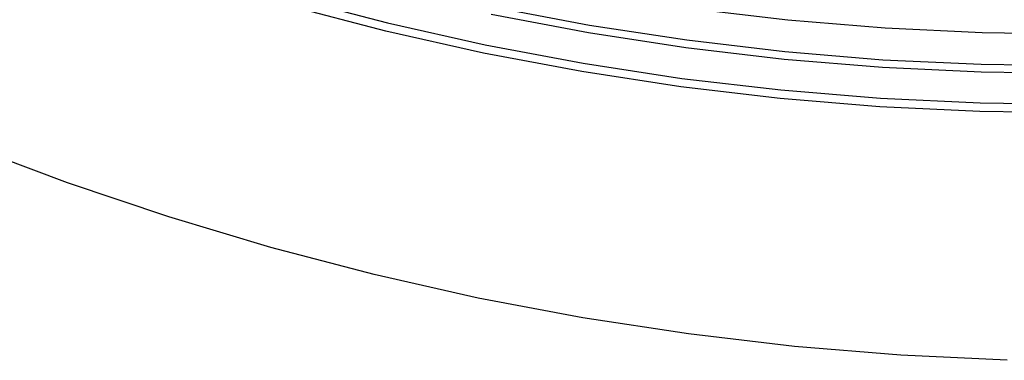
# Model space of a CAD drawing. Units: millimetres. Extents: x -1354 to -676, y -259 to 351.
# Drawn here: x -1183 to -1168, y -160 to -155 of the extents above; entities that cross this region are included whole.
import ezdxf

# ---------------------------------------------------------------- set-up
doc = ezdxf.new("R2010")
doc.units = ezdxf.units.MM
doc.header["$MEASUREMENT"] = 0
for name, color, linetype, true_color in [('Layer 02', 7, 'Continuous', 0x392222), ('Layer 03', 7, 'Continuous', 0xf7f4db), ('Layer 07', 7, 'Continuous', 0xddc4c4)]:
    doc.layers.add(name, color=color, linetype=linetype, true_color=true_color)

msp = doc.modelspace()

# ---------------------------------------------------------------- linework, layer by layer
at = {"layer": 'Layer 02'}
for p, q in [((-1177.502, -154.789, 116.64), (-1178.98, -154.402, 116.64)), ((-1177.502, -154.789, 114.906), (-1178.98, -154.402, 114.906)), ((-1177.502, -154.789, 112.084), (-1178.98, -154.402, 112.084)), ((-1177.502, -154.789, 110.686), (-1178.98, -154.402, 110.686)), ((-1177.502, -154.789, 115.773), (-1178.98, -154.402, 115.773)), ((-1177.502, -154.789, 111.385), (-1178.98, -154.402, 111.385)), ((-1174.41, -154.817, 114.265), (-1175.891, -154.537, 114.265)), ((-1174.41, -154.817, 112.853), (-1175.891, -154.537, 112.853)), ((-1174.391, -154.703, 116.64), (-1175.868, -154.425, 116.64)), ((-1171.365, -154.625, 113.623), (-1172.841, -154.451, 113.623)), ((-1172.906, -154.93, 116.64), (-1174.391, -154.703, 116.64)), ((-1169.884, -154.747, 113.623), (-1171.365, -154.625, 113.623)), ((-1176.012, -155.124, 116.64), (-1177.502, -154.789, 116.64)), ((-1176.012, -155.124, 114.906), (-1177.502, -154.789, 114.906)), ((-1176.012, -155.124, 112.084), (-1177.502, -154.789, 112.084)), ((-1176.012, -155.124, 110.686), (-1177.502, -154.789, 110.686)), ((-1176.012, -155.124, 115.773), (-1177.502, -154.789, 115.773)), ((-1176.012, -155.124, 111.385), (-1177.502, -154.789, 111.385)), ((-1172.921, -155.044, 114.265), (-1174.41, -154.817, 114.265)), ((-1172.921, -155.044, 112.853), (-1174.41, -154.817, 112.853)), ((-1168.4, -154.817, 113.623), (-1169.884, -154.747, 113.623)), ((-1166.915, -154.837, 113.623), (-1168.4, -154.817, 113.623)), ((-1171.413, -155.106, 116.64), (-1172.906, -154.93, 116.64)), ((-1174.511, -155.407, 116.64), (-1176.012, -155.124, 116.64)), ((-1174.511, -155.407, 114.906), (-1176.012, -155.124, 114.906)), ((-1174.511, -155.407, 112.084), (-1176.012, -155.124, 112.084)), ((-1174.511, -155.407, 110.686), (-1176.012, -155.124, 110.686)), ((-1174.511, -155.407, 115.773), (-1176.012, -155.124, 115.773)), ((-1174.511, -155.407, 111.385), (-1176.012, -155.124, 111.385)), ((-1171.425, -155.22, 114.265), (-1172.921, -155.044, 114.265)), ((-1171.425, -155.22, 112.853), (-1172.921, -155.044, 112.853)), ((-1169.916, -155.23, 116.64), (-1171.413, -155.106, 116.64)), ((-1169.923, -155.344, 114.265), (-1171.425, -155.22, 114.265)), ((-1169.923, -155.344, 112.853), (-1171.425, -155.22, 112.853)), ((-1168.415, -155.301, 116.64), (-1169.916, -155.23, 116.64)), ((-1166.913, -155.32, 116.64), (-1168.415, -155.301, 116.64)), ((-1173.001, -155.638, 116.64), (-1174.511, -155.407, 116.64)), ((-1173.001, -155.638, 114.906), (-1174.511, -155.407, 114.906)), ((-1173.001, -155.638, 112.084), (-1174.511, -155.407, 112.084)), ((-1173.001, -155.638, 110.686), (-1174.511, -155.407, 110.686)), ((-1173.001, -155.638, 115.773), (-1174.511, -155.407, 115.773)), ((-1173.001, -155.638, 111.385), (-1174.511, -155.407, 111.385)), ((-1168.418, -155.416, 114.265), (-1169.923, -155.344, 114.265)), ((-1168.418, -155.416, 112.853), (-1169.923, -155.344, 112.853)), ((-1166.912, -155.435, 114.265), (-1168.418, -155.416, 114.265)), ((-1166.912, -155.435, 112.853), (-1168.418, -155.416, 112.853)), ((-1171.484, -155.816, 116.64), (-1173.001, -155.638, 116.64)), ((-1171.484, -155.816, 114.906), (-1173.001, -155.638, 114.906)), ((-1171.484, -155.816, 112.084), (-1173.001, -155.638, 112.084)), ((-1171.484, -155.816, 110.686), (-1173.001, -155.638, 110.686)), ((-1171.484, -155.816, 115.773), (-1173.001, -155.638, 115.773)), ((-1171.484, -155.816, 111.385), (-1173.001, -155.638, 111.385)), ((-1169.962, -155.942, 116.64), (-1171.484, -155.816, 116.64)), ((-1169.962, -155.942, 114.906), (-1171.484, -155.816, 114.906)), ((-1169.962, -155.942, 112.084), (-1171.484, -155.816, 112.084)), ((-1169.962, -155.942, 110.686), (-1171.484, -155.816, 110.686)), ((-1169.962, -155.942, 115.773), (-1171.484, -155.816, 115.773)), ((-1169.962, -155.942, 111.385), (-1171.484, -155.816, 111.385)), ((-1168.437, -156.014, 116.64), (-1169.962, -155.942, 116.64)), ((-1168.437, -156.014, 114.906), (-1169.962, -155.942, 114.906)), ((-1168.437, -156.014, 112.084), (-1169.962, -155.942, 112.084)), ((-1168.437, -156.014, 110.686), (-1169.962, -155.942, 110.686)), ((-1168.437, -156.014, 115.773), (-1169.962, -155.942, 115.773)), ((-1168.437, -156.014, 111.385), (-1169.962, -155.942, 111.385)), ((-1166.909, -156.034, 116.64), (-1168.437, -156.014, 116.64)), ((-1166.909, -156.034, 114.906), (-1168.437, -156.014, 114.906)), ((-1166.909, -156.034, 112.084), (-1168.437, -156.014, 112.084)), ((-1166.909, -156.034, 110.686), (-1168.437, -156.014, 110.686)), ((-1166.909, -156.034, 115.773), (-1168.437, -156.014, 115.773)), ((-1166.909, -156.034, 111.385), (-1168.437, -156.014, 111.385))]:
    msp.add_line(p, q, dxfattribs=at)
at = {"layer": 'Layer 03'}
for p, q in [((-1178.945, -154.277, 110.686), (-1177.472, -154.663, 110.686)), ((-1177.472, -154.663, 110.686), (-1175.986, -154.997, 110.686)), ((-1175.986, -154.997, 110.686), (-1174.489, -155.279, 110.686)), ((-1174.489, -155.279, 110.686), (-1172.984, -155.51, 110.686)), ((-1172.984, -155.51, 110.686), (-1171.471, -155.687, 110.686)), ((-1171.471, -155.687, 110.686), (-1169.954, -155.813, 110.686)), ((-1169.954, -155.813, 110.686), (-1168.432, -155.885, 110.686)), ((-1168.432, -155.885, 110.686), (-1166.91, -155.905, 110.686))]:
    msp.add_line(p, q, dxfattribs=at)
at = {"layer": 'Layer 07'}
for p, q in [((-1182.354, -157.103, 260.127), (-1183.877, -156.53, 260.127)), ((-1182.354, -157.103, 416.888), (-1183.877, -156.53, 416.888)), ((-1182.354, -157.103, 448.955), (-1183.877, -156.53, 448.955)), ((-1182.354, -157.103, 460.81), (-1183.877, -156.53, 460.81)), ((-1182.354, -157.103, 472.001), (-1183.877, -156.53, 472.001)), ((-1182.354, -157.103, 479.906), (-1183.877, -156.53, 479.906)), ((-1180.812, -157.623, 260.127), (-1182.354, -157.103, 260.127)), ((-1180.812, -157.623, 416.888), (-1182.354, -157.103, 416.888)), ((-1180.812, -157.623, 448.955), (-1182.354, -157.103, 448.955)), ((-1180.812, -157.623, 460.81), (-1182.354, -157.103, 460.81)), ((-1180.812, -157.623, 472.001), (-1182.354, -157.103, 472.001)), ((-1180.812, -157.623, 479.906), (-1182.354, -157.103, 479.906)), ((-1179.253, -158.089, 260.127), (-1180.812, -157.623, 260.127)), ((-1179.253, -158.089, 416.888), (-1180.812, -157.623, 416.888)), ((-1179.253, -158.089, 448.955), (-1180.812, -157.623, 448.955)), ((-1179.253, -158.089, 460.81), (-1180.812, -157.623, 460.81)), ((-1179.253, -158.089, 472.001), (-1180.812, -157.623, 472.001)), ((-1179.253, -158.089, 479.906), (-1180.812, -157.623, 479.906)), ((-1177.679, -158.501, 260.127), (-1179.253, -158.089, 260.127)), ((-1177.679, -158.501, 416.888), (-1179.253, -158.089, 416.888)), ((-1177.679, -158.501, 448.955), (-1179.253, -158.089, 448.955)), ((-1177.679, -158.501, 460.81), (-1179.253, -158.089, 460.81)), ((-1177.679, -158.501, 472.001), (-1179.253, -158.089, 472.001)), ((-1177.678, -158.501, 479.906), (-1179.253, -158.089, 479.906)), ((-1176.091, -158.858, 260.127), (-1177.679, -158.501, 260.127)), ((-1176.091, -158.858, 416.888), (-1177.679, -158.501, 416.888)), ((-1176.091, -158.858, 448.955), (-1177.679, -158.501, 448.955)), ((-1176.091, -158.858, 460.81), (-1177.679, -158.501, 460.81)), ((-1176.091, -158.858, 472.001), (-1177.679, -158.501, 472.001)), ((-1176.091, -158.858, 479.906), (-1177.678, -158.501, 479.906)), ((-1174.492, -159.16, 260.127), (-1176.091, -158.858, 260.127)), ((-1174.492, -159.16, 416.888), (-1176.091, -158.858, 416.888)), ((-1174.492, -159.16, 448.955), (-1176.091, -158.858, 448.955)), ((-1174.492, -159.16, 460.81), (-1176.091, -158.858, 460.81)), ((-1174.492, -159.16, 472.001), (-1176.091, -158.858, 472.001)), ((-1174.492, -159.16, 479.906), (-1176.091, -158.858, 479.906)), ((-1172.883, -159.406, 260.127), (-1174.492, -159.16, 260.127)), ((-1172.883, -159.406, 416.888), (-1174.492, -159.16, 416.888)), ((-1172.883, -159.406, 448.955), (-1174.492, -159.16, 448.955)), ((-1172.883, -159.406, 460.81), (-1174.492, -159.16, 460.81)), ((-1172.883, -159.406, 472.001), (-1174.492, -159.16, 472.001)), ((-1172.883, -159.406, 479.906), (-1174.492, -159.16, 479.906)), ((-1171.267, -159.596, 260.127), (-1172.883, -159.406, 260.127)), ((-1171.267, -159.596, 416.888), (-1172.883, -159.406, 416.888)), ((-1171.267, -159.596, 448.955), (-1172.883, -159.406, 448.955)), ((-1171.267, -159.596, 460.81), (-1172.883, -159.406, 460.81)), ((-1171.267, -159.596, 472.001), (-1172.883, -159.406, 472.001)), ((-1171.267, -159.596, 479.906), (-1172.883, -159.406, 479.906)), ((-1169.645, -159.73, 260.127), (-1171.267, -159.596, 260.127)), ((-1169.645, -159.73, 416.888), (-1171.267, -159.596, 416.888)), ((-1169.645, -159.73, 448.955), (-1171.267, -159.596, 448.955)), ((-1169.645, -159.73, 460.81), (-1171.267, -159.596, 460.81)), ((-1169.645, -159.73, 472.001), (-1171.267, -159.596, 472.001)), ((-1169.645, -159.73, 479.906), (-1171.267, -159.596, 479.906)), ((-1168.02, -159.808, 260.127), (-1169.645, -159.73, 260.127)), ((-1168.02, -159.808, 416.888), (-1169.645, -159.73, 416.888)), ((-1168.02, -159.808, 448.955), (-1169.645, -159.73, 448.955)), ((-1168.02, -159.807, 460.81), (-1169.645, -159.73, 460.81)), ((-1168.02, -159.807, 472.001), (-1169.645, -159.73, 472.001)), ((-1168.02, -159.807, 479.906), (-1169.645, -159.73, 479.906))]:
    msp.add_line(p, q, dxfattribs=at)

doc.saveas('drawing.dxf')
